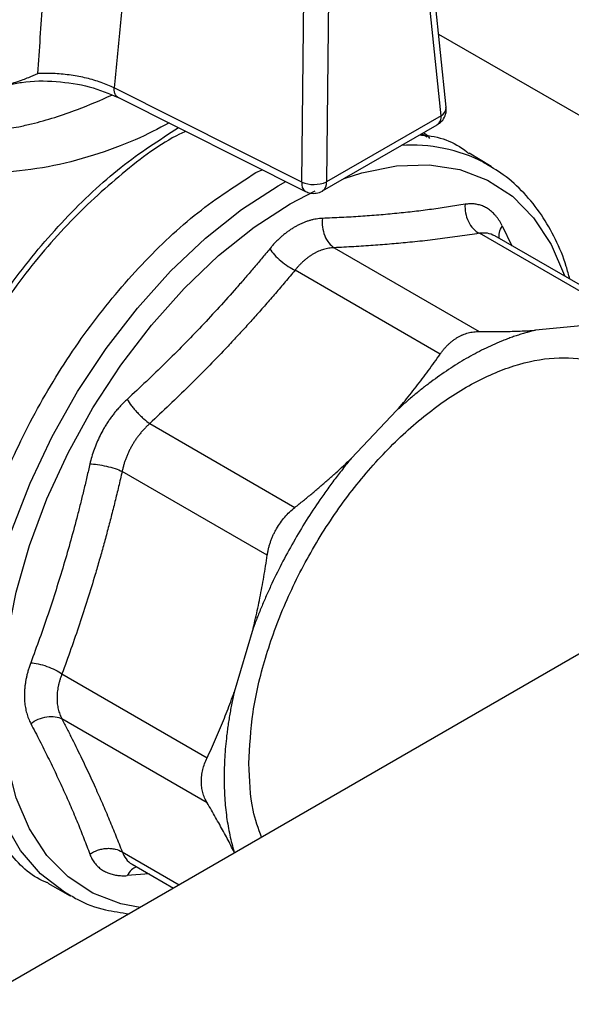
# Model space of a CAD drawing. Units: millimetres. Extents: x 17327 to 20114, y -653 to 1993.
# Drawn here: x 19919 to 19950, y 1151 to 1206 of the extents above; entities that cross this region are included whole.
import ezdxf

# ---------------------------------------------------------------- set-up
doc = ezdxf.new("R2010")
doc.units = ezdxf.units.MM

msp = doc.modelspace()

# ---------------------------------------------------------------- linework, layer by layer
at = {"color": 7, "linetype": 'Continuous', "lineweight": 25}
for p, q in [((19942.928, 1200.824), (19941.668, 1212.986)), ((19942.64, 1200.356), (19941.379, 1212.518)), ((19934.916, 1196.67), (19935.065, 1209.645)), ((19936.426, 1209.658), (19936.277, 1196.682)), ((19942.507, 1204.889), (19976.206, 1185.435)), ((19934.916, 1196.67), (19924.504, 1201.895)), ((19924.671, 1201.398), (19935.122, 1196.153)), ((19942.64, 1200.356), (19936.277, 1196.682)), ((19936.071, 1196.181), (19942.434, 1199.854)), ((20000.089, 1199.223), (19433.387, 872.073)), ((19941.869, 1199.17), (19941.559, 1199.349)), ((19945.429, 1197.533), (19944.208, 1198.272)), ((19932.37, 1197.198), (19932.718, 1197.36)), ((19945.028, 1197.759), (19945.429, 1197.533)), ((19952.823, 1189.179), (19944.768, 1193.829)), ((19953.744, 1188.998), (19945.624, 1193.686)), ((19936.704, 1193.031), (19944.759, 1188.38)), ((19942.594, 1187.131), (19934.539, 1191.781)), ((19950.423, 1188.697), (19947.879, 1188.446)), ((19940.194, 1184.009), (19937.651, 1181.324)), ((19926.475, 1183.269), (19934.53, 1178.619)), ((19933, 1175.967), (19924.944, 1180.617)), ((19932.217, 1171.912), (19931.163, 1168.367)), ((19921.604, 1169.377), (19929.66, 1164.727)), ((19929.66, 1162.227), (19921.604, 1166.878)), ((19931.163, 1159.492), (19931.184, 1159.445)), ((19925.497, 1158.823), (19927.802, 1157.492)), ((19920.818, 1157.755), (19922.069, 1157.068))]:
    msp.add_line(p, q, dxfattribs=at)
at = {"color": 8, "linetype": 'Continuous', "lineweight": 25}
for p, q in [((19933.605, 1196.461), (19934.031, 1196.701)), ((19934.275, 1195.468), (19935.653, 1196.195)), ((19946.041, 1194.247), (19946.578, 1193.135)), ((19924.944, 1159.494), (19928.107, 1157.668)), ((19926.451, 1158.273), (19925.219, 1158.181))]:
    msp.add_line(p, q, dxfattribs=at)
at = {"color": 8, "linetype": 'Continuous', "lineweight": 25, "flags": 128}
for points in [[(19937.257, 1196.866), (19938.253, 1197.185), (19940.164, 1197.571), (19941.982, 1197.632), (19943.678, 1197.368), (19945.225, 1196.783), (19946.601, 1195.886), (19947.781, 1194.691), (19948.749, 1193.217), (19949.489, 1191.487), (19949.502, 1191.447)], [(19922.118, 1157.042), (19921.745, 1157.257), (19920.421, 1158.277), (19919.298, 1159.586), (19918.391, 1161.165), (19917.715, 1162.99), (19917.28, 1165.033), (19917.092, 1167.264), (19917.155, 1169.648), (19917.467, 1172.149), (19918.023, 1174.729), (19918.816, 1177.35), (19919.833, 1179.971), (19921.059, 1182.553), (19922.475, 1185.057), (19924.06, 1187.444), (19925.789, 1189.679), (19927.637, 1191.727), (19929.575, 1193.558), (19931.574, 1195.144), (19933.605, 1196.461)], [(19925.942, 1156.418), (19924.873, 1156.625), (19923.325, 1157.21), (19921.95, 1158.107), (19920.769, 1159.302), (19919.801, 1160.776), (19919.062, 1162.506), (19918.562, 1164.464), (19918.311, 1166.62), (19918.311, 1168.94), (19918.562, 1171.387), (19919.062, 1173.922), (19919.801, 1176.506), (19920.769, 1179.097), (19921.95, 1181.656), (19923.325, 1184.141), (19924.873, 1186.513), (19926.569, 1188.735), (19928.387, 1190.772), (19930.297, 1192.592), (19932.27, 1194.165), (19934.275, 1195.468)]]:
    msp.add_lwpolyline(points, dxfattribs=at)
at = {"color": 8, "linetype": 'Continuous', "lineweight": 25}
for centre, radius, start, end in [((19942.397, 1200.828), 0.531, 297.1662, 359.5237), ((19942.131, 1200.272), 0.516, 305.9588, 9.3148), ((19941.053, 1190.008), 8.711, 62.8534, 94.1201), ((19935.417, 1196.57), 0.51, 168.7738, 234.7452), ((19935.768, 1196.599), 0.516, 305.9129, 9.3193)]:
    msp.add_arc(centre, radius, start, end, dxfattribs=at)
at = {"color": 7, "linetype": 'Continuous', "lineweight": 25}
msp.add_arc((19935.581, 1198.28), 1.742, 247.5537, 293.5204, dxfattribs=at)
for points, knots in [([(19920.271, 1202.699), (19920.359, 1204.027), (19920.538, 1206.735), (19920.803, 1210.881), (19920.976, 1213.7), (19921.065, 1215.135)], [0, 0, 0, 0, 0.320637, 0.653971, 1, 1, 1, 1]), ([(19925.69, 1214.35), (19925.592, 1213.291), (19925.398, 1211.186), (19925.102, 1208.051), (19924.805, 1204.958), (19924.604, 1202.912), (19924.504, 1201.895)], [0, 0, 0, 0, 0.254693, 0.506257, 0.754692, 1, 1, 1, 1]), ([(19917.284, 1201.987), (19917.335, 1201.982), (19917.438, 1201.972), (19917.597, 1201.968), (19917.762, 1201.971), (19917.934, 1201.983), (19918.112, 1202.004), (19918.296, 1202.033), (19918.487, 1202.071), (19918.741, 1202.131), (19919.064, 1202.226), (19919.422, 1202.35), (19919.828, 1202.51), (19920.1, 1202.626), (19920.271, 1202.699)], [0, 0, 0, 0, 0.048358, 0.098838, 0.151582, 0.206719, 0.264357, 0.324595, 0.387516, 0.453194, 0.577098, 0.714838, 0.820901, 1, 1, 1, 1]), ([(19918.663, 1202.066), (19918.895, 1202.119), (19919.726, 1202.308), (19921.294, 1202.291), (19923.18, 1202.028), (19924.214, 1201.588), (19924.731, 1201.368)], [0, 0, 0, 0, 0.1144312, 0.4098896, 0.7045771, 1, 1, 1, 1]), ([(19924.504, 1201.895), (19924.273, 1202.008), (19923.908, 1202.161), (19923.383, 1202.332), (19922.834, 1202.48), (19922.263, 1202.59), (19921.675, 1202.661), (19921.224, 1202.695), (19920.768, 1202.71), (19920.451, 1202.706), (19920.286, 1202.7), (19920.271, 1202.699)], [0.009259471, 0.009259471, 0.009259471, 0.009259471, 0.010326669, 0.010860268, 0.011393867, 0.012461065, 0.012994663, 0.013528262, 0.014061861, 0.01459546, 0.014646932, 0.014646932, 0.014646932, 0.014646932]), ([(19942.426, 1199.864), (19942.491, 1199.901), (19942.659, 1199.998), (19942.842, 1200.265), (19942.949, 1200.566), (19942.92, 1200.755), (19942.91, 1200.822)], [0, 0, 0, 0, 0.193766, 0.503398, 0.825914, 1, 1, 1, 1]), ([(19911.51, 1170.953), (19911.572, 1172.245), (19911.695, 1174.828), (19912.684, 1179.021), (19914.219, 1183.247), (19916.302, 1187.375), (19918.835, 1191.242), (19921.727, 1194.684), (19924.845, 1197.62), (19927, 1199.007), (19928.068, 1199.694)], [0, 0, 0, 0, 0.125287, 0.250573, 0.37586, 0.501147, 0.626433, 0.75172, 0.877007, 1, 1, 1, 1]), ([(19928.477, 1199.488), (19928.36, 1199.436), (19927.186, 1198.903), (19924.931, 1197.193), (19921.864, 1194.405), (19919.033, 1191.009), (19916.553, 1187.231), (19914.515, 1183.189), (19913.012, 1179.054), (19912.045, 1174.949), (19911.924, 1172.421), (19911.863, 1171.157)], [0, 0, 0, 0, 0.013586, 0.136888, 0.260189, 0.383491, 0.506793, 0.630095, 0.753396, 0.876698, 1, 1, 1, 1]), ([(19941.454, 1199.289), (19941.489, 1199.288), (19942.479, 1199.252), (19943.427, 1198.895), (19944.152, 1198.286), (19944.195, 1198.25)], [0, 0, 0, 0, 0.033684, 0.943339, 1, 1, 1, 1]), ([(19941.667, 1199.412), (19941.769, 1199.348), (19941.897, 1199.267), (19941.981, 1199.125), (19941.999, 1199.095)], [0, 0, 0, 0, 0.788153, 1, 1, 1, 1]), ([(19949.783, 1191.285), (19949.723, 1191.524), (19949.523, 1192.314), (19949.007, 1193.519), (19948.234, 1194.891), (19947.264, 1196.094), (19946.188, 1197.085), (19945.363, 1197.547), (19944.983, 1197.76)], [0, 0, 0, 0, 0.080079, 0.264091, 0.450303, 0.639707, 0.83399, 1, 1, 1, 1]), ([(19920.831, 1157.779), (19920.778, 1157.798), (19919.886, 1158.119), (19918.556, 1159.48), (19916.981, 1161.845), (19916.043, 1164.924), (19915.721, 1168.485), (19916.041, 1172.421), (19916.988, 1176.574), (19918.527, 1180.786), (19920.597, 1184.894), (19923.12, 1188.744), (19925.999, 1192.171), (19929.122, 1195.11), (19931.287, 1196.502), (19932.37, 1197.198)], [0, 0, 0, 0, 0.005232, 0.0881294, 0.1710267, 0.253924, 0.3368214, 0.4197187, 0.502616, 0.5855133, 0.6684107, 0.751308, 0.8342053, 0.9171027, 1, 1, 1, 1]), ([(19935.124, 1196.155), (19935.211, 1196.119), (19935.4, 1196.04), (19935.724, 1196.048), (19935.968, 1196.099), (19936.064, 1196.18), (19936.069, 1196.184)], [0, 0, 0, 0, 0.284155, 0.618047, 0.979814, 1, 1, 1, 1]), ([(19943.975, 1195.44), (19943.822, 1195.415), (19943.518, 1195.364), (19943.056, 1195.292), (19942.591, 1195.223), (19941.964, 1195.137), (19941.167, 1195.036), (19940.189, 1194.931), (19939.189, 1194.841), (19938.168, 1194.765), (19937.126, 1194.703), (19936.415, 1194.672), (19936.058, 1194.657)], [0, 0, 0, 0, 0.063041, 0.125678, 0.188062, 0.250353, 0.375381, 0.500001, 0.624622, 0.749649, 0.874324, 1, 1, 1, 1]), ([(19943.975, 1195.44), (19943.963, 1195.29), (19943.978, 1194.964), (19944.137, 1194.471), (19944.42, 1194.064), (19944.652, 1193.89), (19944.768, 1193.829)], [0, 0, 0, 0, 0.249997, 0.499998, 0.749999, 1.000002, 1.000002, 1.000002, 1.000002]), ([(19946.041, 1194.247), (19946.015, 1194.297), (19945.963, 1194.395), (19945.879, 1194.532), (19945.789, 1194.661), (19945.695, 1194.781), (19945.596, 1194.892), (19945.493, 1194.993), (19945.385, 1195.086), (19945.273, 1195.168), (19945.126, 1195.261), (19944.94, 1195.351), (19944.711, 1195.425), (19944.473, 1195.465), (19944.228, 1195.474), (19944.059, 1195.452), (19943.975, 1195.44)], [0, 0, 0, 0, 0.0560084, 0.1118028, 0.1674303, 0.222938, 0.2783727, 0.3337811, 0.3892095, 0.4447037, 0.500309, 0.6003679, 0.7000989, 0.7997671, 0.8996428, 1, 1, 1, 1]), ([(19936.058, 1194.657), (19936.002, 1194.654), (19935.89, 1194.647), (19935.721, 1194.625), (19935.551, 1194.593), (19935.382, 1194.55), (19935.212, 1194.498), (19935.042, 1194.436), (19934.873, 1194.363), (19934.705, 1194.282), (19934.593, 1194.219), (19934.537, 1194.188)], [0, 0, 0, 0, 0.111935, 0.223446, 0.334626, 0.44557, 0.556371, 0.667123, 0.777918, 0.888846, 1, 1, 1, 1]), ([(19936.058, 1194.657), (19936.043, 1194.506), (19936.044, 1194.179), (19936.168, 1193.683), (19936.404, 1193.271), (19936.603, 1193.094), (19936.704, 1193.031)], [-0.000001, -0.000001, -0.000001, -0.000001, 0.249986, 0.499992, 0.749999, 1, 1, 1, 1]), ([(19934.537, 1194.188), (19934.482, 1194.155), (19934.371, 1194.089), (19934.206, 1193.978), (19934.044, 1193.859), (19933.885, 1193.732), (19933.729, 1193.596), (19933.575, 1193.452), (19933.425, 1193.299), (19933.278, 1193.139), (19933.183, 1193.027), (19933.136, 1192.97)], [0, 0, 0, 0, 0.111378, 0.222476, 0.333385, 0.444194, 0.554996, 0.665883, 0.77695, 0.888291, 1, 1, 1, 1]), ([(19944.768, 1193.829), (19944.588, 1193.8), (19944.229, 1193.744), (19943.685, 1193.664), (19943.137, 1193.588), (19942.586, 1193.517), (19942.031, 1193.45), (19941.473, 1193.387), (19940.769, 1193.315), (19939.906, 1193.236), (19938.871, 1193.155), (19937.804, 1193.086), (19937.072, 1193.049), (19936.704, 1193.031)], [0, 0, 0, 0, 0.072877, 0.145258, 0.217149, 0.288561, 0.359501, 0.429978, 0.500003, 0.622823, 0.747064, 0.872775, 1, 1, 1, 1]), ([(19933.136, 1192.97), (19932.984, 1192.786), (19932.681, 1192.419), (19932.221, 1191.874), (19931.757, 1191.334), (19931.131, 1190.617), (19930.336, 1189.73), (19929.358, 1188.679), (19928.358, 1187.642), (19927.336, 1186.62), (19926.291, 1185.608), (19925.577, 1184.945), (19925.219, 1184.613)], [0, 0, 0, 0, 0.063041, 0.125679, 0.188065, 0.250357, 0.375389, 0.500014, 0.624634, 0.749658, 0.874329, 1, 1, 1, 1]), ([(19936.704, 1193.031), (19936.656, 1193.028), (19936.56, 1193.024), (19936.415, 1193.004), (19936.271, 1192.976), (19936.127, 1192.937), (19935.983, 1192.889), (19935.841, 1192.832), (19935.7, 1192.766), (19935.608, 1192.715), (19935.562, 1192.689)], [0, 0, 0, 0, 0.1260999, 0.2518417, 0.3772471, 0.502338, 0.6271364, 0.7516647, 0.875945, 1, 1, 1, 1]), ([(19935.562, 1192.689), (19935.516, 1192.661), (19935.424, 1192.606), (19935.289, 1192.513), (19935.156, 1192.411), (19935.026, 1192.301), (19934.898, 1192.183), (19934.774, 1192.057), (19934.654, 1191.923), (19934.577, 1191.829), (19934.539, 1191.781)], [0, 0, 0, 0, 0.124247, 0.248665, 0.373275, 0.498101, 0.623165, 0.748488, 0.874093, 1, 1, 1, 1]), ([(19934.539, 1191.781), (19934.359, 1191.565), (19934.001, 1191.136), (19933.456, 1190.498), (19932.908, 1189.868), (19932.357, 1189.245), (19931.802, 1188.631), (19931.244, 1188.024), (19930.54, 1187.274), (19929.678, 1186.379), (19928.642, 1185.339), (19927.575, 1184.3), (19926.843, 1183.614), (19926.475, 1183.269)], [0, 0, 0, 0, 0.0728775, 0.1452579, 0.2171496, 0.288561, 0.3595011, 0.4299786, 0.5000026, 0.6228237, 0.7470655, 0.8727756, 1, 1, 1, 1]), ([(19947.879, 1188.446), (19947.791, 1188.424), (19947.613, 1188.382), (19947.346, 1188.309), (19947.077, 1188.229), (19946.807, 1188.142), (19946.535, 1188.048), (19946.263, 1187.947), (19945.758, 1187.747), (19945.016, 1187.414), (19944.037, 1186.889), (19943.058, 1186.283), (19942.247, 1185.712), (19941.606, 1185.22), (19941.132, 1184.835), (19940.66, 1184.433), (19940.35, 1184.15), (19940.194, 1184.009)], [0, 0, 0, 0, 0.035561, 0.071087, 0.106592, 0.142091, 0.1776, 0.213133, 0.248706, 0.374331, 0.500004, 0.625629, 0.751303, 0.813508, 0.875639, 0.937776, 1, 1, 1, 1]), ([(19942.594, 1187.131), (19942.629, 1187.18), (19942.699, 1187.279), (19942.811, 1187.417), (19942.928, 1187.547), (19943.049, 1187.668), (19943.174, 1187.78), (19943.304, 1187.884), (19943.438, 1187.979), (19943.53, 1188.034), (19943.576, 1188.062)], [0, 0, 0, 0, 0.126653, 0.2524116, 0.3774854, 0.5020862, 0.6264264, 0.7507184, 0.8751732, 1, 1, 1, 1]), ([(19943.576, 1188.062), (19943.623, 1188.088), (19943.716, 1188.139), (19943.858, 1188.204), (19944.004, 1188.259), (19944.151, 1188.304), (19944.301, 1188.34), (19944.453, 1188.364), (19944.606, 1188.379), (19944.708, 1188.38), (19944.759, 1188.38)], [0, 0, 0, 0, 0.123597, 0.247471, 0.371684, 0.496298, 0.621376, 0.746978, 0.873167, 1, 1, 1, 1]), ([(19944.759, 1188.38), (19944.917, 1188.379), (19945.232, 1188.376), (19945.695, 1188.377), (19946.148, 1188.382), (19946.593, 1188.391), (19947.029, 1188.405), (19947.459, 1188.423), (19947.739, 1188.438), (19947.879, 1188.446)], [0, 0, 0, 0, 0.145528, 0.289713, 0.432815, 0.575109, 0.716876, 0.858407, 1, 1, 1, 1]), ([(19931.981, 1164.401), (19932.026, 1165.338), (19932.115, 1167.213), (19932.832, 1170.255), (19933.946, 1173.321), (19935.457, 1176.316), (19937.296, 1179.12), (19939.393, 1181.626), (19941.67, 1183.737), (19944.037, 1185.373), (19946.403, 1186.469), (19948.683, 1186.991), (19950.768, 1186.889), (19952.408, 1186.356), (19953.183, 1185.64), (19953.476, 1185.368)], [0, 0, 0, 0, 0.079302, 0.158605, 0.237907, 0.317209, 0.396511, 0.475814, 0.555116, 0.634418, 0.713721, 0.793023, 0.872325, 0.951627, 1, 1, 1, 1]), ([(19940.194, 1184.009), (19940.314, 1184.151), (19940.555, 1184.434), (19940.908, 1184.866), (19941.256, 1185.305), (19941.599, 1185.751), (19941.936, 1186.204), (19942.269, 1186.664), (19942.486, 1186.975), (19942.594, 1187.131)], [0, 0, 0, 0, 0.139315, 0.27974, 0.42132, 0.564096, 0.708108, 0.853397, 1, 1, 1, 1]), ([(19925.219, 1184.613), (19925.163, 1184.56), (19925.052, 1184.456), (19924.89, 1184.29), (19924.734, 1184.119), (19924.583, 1183.942), (19924.438, 1183.759), (19924.298, 1183.571), (19924.165, 1183.378), (19924.037, 1183.18), (19923.884, 1182.924), (19923.712, 1182.605), (19923.534, 1182.221), (19923.38, 1181.83), (19923.25, 1181.434), (19923.185, 1181.167), (19923.152, 1181.034)], [0, 0, 0, 0, 0.056013, 0.111811, 0.167441, 0.22295, 0.278385, 0.333792, 0.389218, 0.444709, 0.500309, 0.60036, 0.700086, 0.799755, 0.899634, 1, 1, 1, 1]), ([(19925.219, 1184.613), (19925.284, 1184.506), (19925.407, 1184.327), (19925.615, 1184.071), (19925.786, 1183.879), (19925.966, 1183.696), (19926.206, 1183.473), (19926.375, 1183.339), (19926.475, 1183.269)], [0.0000135, 0.0000135, 0.0000135, 0.0000135, 0.2499837, 0.3749877, 0.4999916, 0.6249956, 0.7499996, 1.0000037, 1.0000037, 1.0000037, 1.0000037]), ([(19926.475, 1183.269), (19926.428, 1183.226), (19926.333, 1183.14), (19926.198, 1183.003), (19926.066, 1182.86), (19925.941, 1182.711), (19925.821, 1182.557), (19925.707, 1182.398), (19925.599, 1182.234), (19925.497, 1182.066), (19925.402, 1181.894), (19925.314, 1181.718), (19925.234, 1181.54), (19925.16, 1181.359), (19925.094, 1181.176), (19925.036, 1180.991), (19924.985, 1180.805), (19924.958, 1180.68), (19924.944, 1180.617)], [0, 0, 0, 0, 0.062694, 0.1253106, 0.1878608, 0.2503556, 0.312806, 0.3752231, 0.437618, 0.5000017, 0.5623853, 0.62478, 0.6871969, 0.7496469, 0.8121412, 0.8746908, 0.9373068, 1, 1, 1, 1]), ([(19923.152, 1181.034), (19923.098, 1180.794), (19922.99, 1180.317), (19922.821, 1179.606), (19922.648, 1178.901), (19922.41, 1177.963), (19922.098, 1176.8), (19921.7, 1175.415), (19921.279, 1174.043), (19920.834, 1172.684), (19920.367, 1171.334), (19920.038, 1170.445), (19919.873, 1169.998)], [0, 0, 0, 0, 0.0630406, 0.125677, 0.1880618, 0.2503534, 0.3753803, 0.5000014, 0.6246225, 0.7496495, 0.8743242, 1, 1, 1, 1]), ([(19923.152, 1181.034), (19923.277, 1181.03), (19923.566, 1181.007), (19924.073, 1180.914), (19924.567, 1180.775), (19924.833, 1180.669), (19924.944, 1180.617)], [0.0000135, 0.0000135, 0.0000135, 0.0000135, 0.2499972, 0.4999981, 0.7499991, 1.0000025, 1.0000025, 1.0000025, 1.0000025]), ([(19937.651, 1181.324), (19937.57, 1181.226), (19937.408, 1181.03), (19937.168, 1180.731), (19936.932, 1180.429), (19936.699, 1180.122), (19936.468, 1179.812), (19936.241, 1179.498), (19935.828, 1178.912), (19935.246, 1178.037), (19934.529, 1176.852), (19933.861, 1175.638), (19933.351, 1174.609), (19932.973, 1173.781), (19932.705, 1173.16), (19932.451, 1172.537), (19932.295, 1172.121), (19932.217, 1171.912)], [0, 0, 0, 0, 0.035561, 0.071087, 0.106592, 0.142091, 0.1776, 0.213133, 0.248706, 0.374331, 0.500004, 0.625629, 0.751303, 0.813508, 0.875639, 0.937776, 1, 1, 1, 1]), ([(19934.53, 1178.619), (19934.689, 1178.744), (19935.003, 1178.995), (19935.466, 1179.375), (19935.92, 1179.757), (19936.365, 1180.143), (19936.801, 1180.532), (19937.23, 1180.925), (19937.511, 1181.191), (19937.651, 1181.324)], [0, 0, 0, 0, 0.145528, 0.289713, 0.432815, 0.575109, 0.716876, 0.858407, 1, 1, 1, 1]), ([(19924.944, 1180.617), (19924.879, 1180.336), (19924.749, 1179.774), (19924.546, 1178.939), (19924.338, 1178.113), (19924.124, 1177.296), (19923.905, 1176.488), (19923.68, 1175.689), (19923.391, 1174.698), (19923.028, 1173.514), (19922.58, 1172.136), (19922.107, 1170.753), (19921.772, 1169.838), (19921.604, 1169.377)], [0, 0, 0, 0, 0.072877, 0.145257, 0.217148, 0.28856, 0.3595, 0.429978, 0.500003, 0.622824, 0.747066, 0.872776, 1, 1, 1, 1]), ([(19933, 1175.967), (19933.01, 1176.032), (19933.031, 1176.16), (19933.073, 1176.351), (19933.124, 1176.54), (19933.184, 1176.726), (19933.253, 1176.909), (19933.33, 1177.089), (19933.417, 1177.266), (19933.542, 1177.496), (19933.719, 1177.773), (19933.962, 1178.082), (19934.231, 1178.368), (19934.43, 1178.535), (19934.53, 1178.619)], [0, 0, 0, 0, 0.0632117, 0.1260091, 0.1884971, 0.2507815, 0.3129684, 0.3751635, 0.4374716, 0.4999962, 0.6244492, 0.7487001, 0.8736006, 1, 1, 1, 1]), ([(19932.217, 1171.912), (19932.261, 1172.097), (19932.35, 1172.468), (19932.475, 1173.032), (19932.593, 1173.603), (19932.705, 1174.183), (19932.81, 1174.77), (19932.909, 1175.365), (19932.97, 1175.766), (19933, 1175.967)], [0, 0, 0, 0, 0.139315, 0.27974, 0.42132, 0.564096, 0.708108, 0.853397, 1, 1, 1, 1]), ([(19919.873, 1169.998), (19919.848, 1169.929), (19919.797, 1169.79), (19919.732, 1169.582), (19919.675, 1169.376), (19919.627, 1169.171), (19919.587, 1168.967), (19919.557, 1168.766), (19919.535, 1168.566), (19919.522, 1168.369), (19919.516, 1168.123), (19919.528, 1167.832), (19919.571, 1167.504), (19919.643, 1167.192), (19919.741, 1166.896), (19919.829, 1166.715), (19919.873, 1166.624)], [0, 0, 0, 0, 0.055981, 0.111748, 0.167348, 0.222827, 0.278234, 0.333614, 0.389013, 0.444478, 0.500053, 0.600165, 0.699949, 0.799667, 0.899593, 1, 1, 1, 1]), ([(19919.873, 1169.998), (19919.996, 1169.99), (19920.28, 1169.949), (19920.772, 1169.807), (19921.246, 1169.602), (19921.499, 1169.451), (19921.604, 1169.377)], [0.000003, 0.000003, 0.000003, 0.000003, 0.249992, 0.499997, 0.750002, 1.000004, 1.000004, 1.000004, 1.000004]), ([(19921.604, 1169.377), (19921.582, 1169.32), (19921.538, 1169.206), (19921.483, 1169.035), (19921.436, 1168.865), (19921.397, 1168.695), (19921.367, 1168.528), (19921.345, 1168.362), (19921.332, 1168.198), (19921.327, 1167.983), (19921.341, 1167.721), (19921.393, 1167.421), (19921.478, 1167.136), (19921.562, 1166.964), (19921.604, 1166.878)], [0, 0, 0, 0, 0.063056, 0.125934, 0.188645, 0.2512, 0.31361, 0.375886, 0.438039, 0.500081, 0.6244, 0.749101, 0.874272, 1, 1, 1, 1]), ([(19929.66, 1164.727), (19929.74, 1164.898), (19929.899, 1165.238), (19930.13, 1165.753), (19930.353, 1166.269), (19930.567, 1166.787), (19930.774, 1167.309), (19930.973, 1167.835), (19931.1, 1168.189), (19931.163, 1168.367)], [0, 0, 0, 0, 0.145528, 0.289713, 0.432815, 0.575109, 0.716876, 0.858407, 1, 1, 1, 1]), ([(19931.163, 1168.367), (19931.137, 1168.249), (19931.085, 1168.015), (19931.015, 1167.665), (19930.949, 1167.316), (19930.889, 1166.97), (19930.835, 1166.625), (19930.786, 1166.282), (19930.707, 1165.653), (19930.626, 1164.75), (19930.59, 1163.599), (19930.626, 1162.488), (19930.715, 1161.604), (19930.82, 1160.925), (19930.917, 1160.432), (19931.029, 1159.953), (19931.118, 1159.646), (19931.163, 1159.492)], [0, 0, 0, 0, 0.0355613, 0.0710867, 0.1065915, 0.1420908, 0.1775995, 0.213133, 0.2487061, 0.3743309, 0.5000045, 0.6256292, 0.7513028, 0.8135085, 0.8756392, 0.9377761, 1, 1, 1, 1]), ([(19919.873, 1166.624), (19919.996, 1166.712), (19920.28, 1166.875), (19920.772, 1167.015), (19921.246, 1167.017), (19921.499, 1166.933), (19921.604, 1166.878)], [0.0000044, 0.0000044, 0.0000044, 0.0000044, 0.2499972, 0.4999981, 0.7499991, 1.0000025, 1.0000025, 1.0000025, 1.0000025]), ([(19921.604, 1166.878), (19921.701, 1166.689), (19921.894, 1166.314), (19922.174, 1165.758), (19922.446, 1165.209), (19922.709, 1164.667), (19922.964, 1164.133), (19923.21, 1163.606), (19923.508, 1162.955), (19923.852, 1162.179), (19924.235, 1161.28), (19924.602, 1160.382), (19924.83, 1159.791), (19924.944, 1159.494)], [0, 0, 0, 0, 0.072877, 0.145257, 0.217148, 0.28856, 0.3595, 0.429978, 0.500003, 0.622824, 0.747066, 0.872776, 1, 1, 1, 1]), ([(19919.873, 1166.624), (19919.956, 1166.465), (19920.122, 1166.147), (19920.365, 1165.676), (19920.601, 1165.208), (19920.908, 1164.588), (19921.279, 1163.82), (19921.7, 1162.909), (19922.098, 1162.009), (19922.472, 1161.121), (19922.826, 1160.241), (19923.043, 1159.664), (19923.152, 1159.375)], [0, 0, 0, 0, 0.063041, 0.125677, 0.188062, 0.250353, 0.375381, 0.500001, 0.624622, 0.749649, 0.874324, 1, 1, 1, 1]), ([(19929.66, 1162.227), (19929.634, 1162.272), (19929.584, 1162.361), (19929.521, 1162.5), (19929.466, 1162.642), (19929.422, 1162.789), (19929.387, 1162.939), (19929.362, 1163.093), (19929.348, 1163.25), (19929.344, 1163.357), (19929.344, 1163.518), (19929.357, 1163.734), (19929.417, 1164.064), (19929.514, 1164.397), (19929.611, 1164.617), (19929.66, 1164.727)], [0, 0, 0, 0, 0.0632117, 0.1260091, 0.1884971, 0.2507815, 0.3129684, 0.3751635, 0.4374716, 0.4999962, 0.5000773, 0.6245116, 0.748743, 0.8736229, 1, 1, 1, 1]), ([(19932.68, 1160.308), (19932.503, 1160.795), (19932.067, 1161.995), (19932.013, 1163.504), (19931.981, 1164.401)], [0, 0, 0, 0, 0.40541, 1, 1, 1, 1]), ([(19931.163, 1159.492), (19931.101, 1159.615), (19930.975, 1159.863), (19930.778, 1160.24), (19930.572, 1160.624), (19930.357, 1161.015), (19930.133, 1161.413), (19929.901, 1161.817), (19929.74, 1162.09), (19929.66, 1162.227)], [0, 0, 0, 0, 0.139315, 0.27974, 0.42132, 0.564096, 0.708108, 0.853397, 1, 1, 1, 1]), ([(19923.152, 1159.375), (19923.277, 1159.46), (19923.494, 1159.573), (19923.819, 1159.665), (19924.071, 1159.7), (19924.32, 1159.698), (19924.633, 1159.649), (19924.833, 1159.564), (19924.944, 1159.494)], [0.000003, 0.000003, 0.000003, 0.000003, 0.249992, 0.374994, 0.499997, 0.625, 0.750002, 1.000004, 1.000004, 1.000004, 1.000004]), ([(19923.152, 1159.375), (19923.17, 1159.33), (19923.205, 1159.241), (19923.267, 1159.117), (19923.337, 1158.999), (19923.415, 1158.888), (19923.501, 1158.785), (19923.594, 1158.69), (19923.694, 1158.602), (19923.802, 1158.522), (19923.948, 1158.43), (19924.138, 1158.337), (19924.381, 1158.255), (19924.643, 1158.201), (19924.921, 1158.174), (19925.119, 1158.179), (19925.219, 1158.181)], [0, 0, 0, 0, 0.056008, 0.111803, 0.16743, 0.222938, 0.278373, 0.333781, 0.389209, 0.444704, 0.500309, 0.600368, 0.700099, 0.799767, 0.899643, 1, 1, 1, 1]), ([(19922.134, 1157.063), (19922.235, 1156.999), (19922.809, 1156.639), (19923.878, 1156.278), (19924.887, 1156.128), (19925.327, 1156.063)], [0, 0, 0, 0, 0.108406, 0.61203, 1, 1, 1, 1])]:
    msp.add_open_spline(points, degree=3, knots=knots, dxfattribs=at)
at = {"color": 8, "linetype": 'Continuous', "lineweight": 25}
for points, knots in [([(19924.712, 1201.384), (19924.693, 1201.392), (19924.634, 1201.418), (19924.562, 1201.519), (19924.504, 1201.68), (19924.504, 1201.824), (19924.504, 1201.895)], [0, 0, 0, 0, 0.129338, 0.4058, 0.709095, 1, 1, 1, 1]), ([(19918.116, 1199.57), (19918.48, 1199.624), (19919.079, 1199.712), (19920.536, 1200.042), (19922.334, 1200.601), (19923.745, 1201.224), (19924.373, 1201.501)], [0, 0, 0, 0, 0.170898, 0.281862, 0.680822, 1, 1, 1, 1]), ([(19927.546, 1199.955), (19926.943, 1199.636), (19925.692, 1198.975), (19923.354, 1198.126), (19920.826, 1197.452), (19919.137, 1197.287), (19918.284, 1197.204)], [0, 0, 0, 0, 0.233788, 0.484956, 0.739972, 1, 1, 1, 1]), ([(19945.876, 1193.54), (19945.868, 1193.651), (19945.852, 1193.881), (19945.977, 1194.122), (19946.041, 1194.247)], [0, 0, 0, 0, 0.4815819, 1, 1, 1, 1]), ([(19945.626, 1193.685), (19945.49, 1193.748), (19945.219, 1193.874), (19944.918, 1193.844), (19944.768, 1193.829)], [0, 0, 0, 0, 0.499188, 1, 1, 1, 1]), ([(19924.944, 1159.494), (19925.01, 1159.36), (19925.142, 1159.093), (19925.351, 1158.878), (19925.498, 1158.823), (19925.498, 1158.823)], [0, 0, 0, 0, 0.500611, 0.999797, 1, 1, 1, 1]), ([(19925.749, 1158.678), (19925.649, 1158.629), (19925.441, 1158.529), (19925.295, 1158.3), (19925.219, 1158.181)], [0, 0, 0, 0, 0.4818249, 1, 1, 1, 1])]:
    msp.add_open_spline(points, degree=3, knots=knots, dxfattribs=at)
at = {"color": 7, "linetype": 'Continuous', "lineweight": 25}
msp.add_open_spline([(19933.136, 1192.97), (19933.205, 1192.868), (19933.382, 1192.642), (19933.751, 1192.287), (19934.166, 1191.979), (19934.423, 1191.835), (19934.539, 1191.781)], degree=3, dxfattribs=at)

doc.saveas('drawing.dxf')
